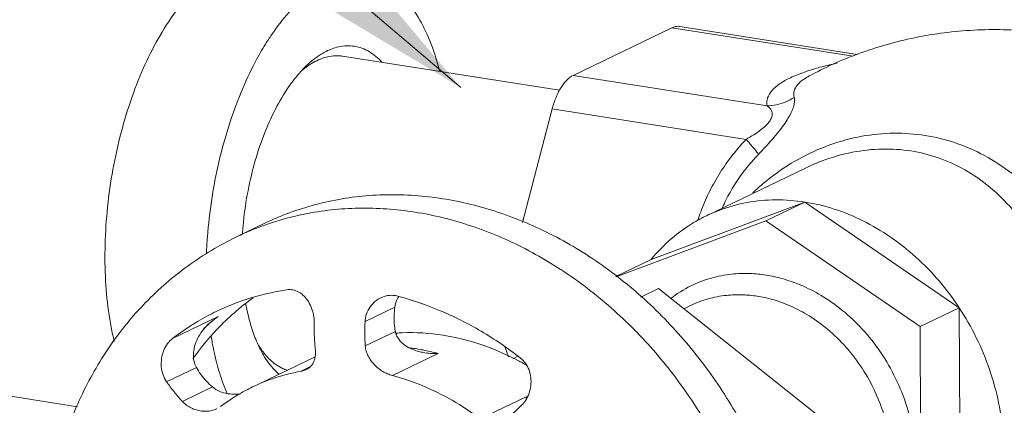
# Model space of a CAD drawing. Units: inches. Extents: x 32.6 to 40.5, y 9.7 to 20.2.
# Drawn here: x 36.5 to 36.7, y 13.4 to 13.5 of the extents above; entities that cross this region are included whole.
import ezdxf

# ---------------------------------------------------------------- set-up
doc = ezdxf.new("R2010")
doc.units = ezdxf.units.IN
doc.header["$LTSCALE"] = 2.42
doc.header["$MEASUREMENT"] = 0
doc.layers.get('0').update_dxf_attribs({"linetype": 'CONTINUOUS'})
for name, color, linetype in [('03_AXES', 7, 'CONTINUOUS'), ('08_CHAMFERS', 7, 'CONTINUOUS'), ('08_ROUNDS', 7, 'CONTINUOUS')]:
    doc.layers.add(name, color=color, linetype=linetype)

msp = doc.modelspace()

# ---------------------------------------------------------------- linework, layer by layer
at = {"color": 7, "linetype": 'Continuous', "lineweight": 0}
for p, q in [((36.58822, 13.49567), (36.46524, 13.60032)), ((36.68683, 13.46283), (36.64282, 13.44639)), ((36.68683, 13.46283), (36.67563, 13.45743)), ((36.73104, 13.43252), (36.68683, 13.46283)), ((36.67563, 13.45743), (36.63278, 13.44142)), ((36.71983, 13.42712), (36.67563, 13.45743)), ((36.64282, 13.44639), (36.63268, 13.4415)), ((36.69023, 13.40188), (36.64484, 13.43803)), ((36.56932, 13.43266), (36.56078, 13.42854)), ((36.73104, 13.43252), (36.71983, 13.42712)), ((36.73136, 13.35324), (36.73104, 13.43252)), ((36.72015, 13.34783), (36.71983, 13.42712)), ((36.56947, 13.42571), (36.56086, 13.42156)), ((36.58172, 13.41941), (36.56861, 13.41309)), ((36.60691, 13.40701), (36.5938, 13.40069))]:
    msp.add_line(p, q, dxfattribs=at)
for points, start_tangent, end_tangent in [([(36.48892, 13.42284), (36.48805, 13.4269), (36.48673, 13.43647), (36.48626, 13.44671), (36.48665, 13.45736), (36.48788, 13.46817), (36.48994, 13.47886), (36.49276, 13.48917), (36.49628, 13.49885), (36.50041, 13.50766), (36.50506, 13.51539), (36.5101, 13.52184), (36.51541, 13.52685), (36.52005, 13.52989)], (-0.233848, 0.972273), (0.884662, 0.466233)), ([(36.53226, 13.50811), (36.53403, 13.51083), (36.53907, 13.51728), (36.54438, 13.52229), (36.54983, 13.52574)], (0.527638, 0.84947), (0.900696, 0.43445)), ([(36.5609, 13.52763), (36.56569, 13.5261), (36.57038, 13.52288), (36.57457, 13.51808), (36.57815, 13.51183), (36.58105, 13.50427), (36.58215, 13.50032)], (0.987774, -0.155894), (0.242239, -0.970217)), ([(36.51534, 13.44801), (36.51562, 13.45281), (36.51686, 13.46361), (36.51891, 13.4743), (36.52174, 13.48461), (36.52526, 13.4943), (36.52939, 13.50311), (36.53226, 13.50811)], (0.04051, 0.999179), (0.527638, 0.84947)), ([(36.65859, 13.4589), (36.66242, 13.46053), (36.67024, 13.46269), (36.67844, 13.46346), (36.68683, 13.46283)], (0.900694, 0.434455), (0.987861, -0.155338)), ([(36.68683, 13.46283), (36.69523, 13.46082), (36.70344, 13.45746), (36.7113, 13.45284), (36.71862, 13.44706), (36.72525, 13.44023), (36.73104, 13.43252)], (0.987861, -0.155338), (0.549332, -0.835604)), ([(36.64282, 13.44639), (36.64855, 13.45229), (36.65513, 13.45704), (36.65859, 13.4589)], (0.633336, 0.773877), (0.900694, 0.434455)), ([(36.56078, 13.42854), (36.56122, 13.43074), (36.56227, 13.43279), (36.56385, 13.43446), (36.56532, 13.43539)], (0.05379, 0.998552), (0.900804, 0.434226)), ([(36.56532, 13.43539), (36.56578, 13.43559), (36.56787, 13.43608), (36.56987, 13.4359)], (0.900804, 0.434226), (0.968527, -0.24891)), ([(36.57013, 13.43521), (36.56932, 13.43266)], (-0.45219, -0.891922), (-0.132339, -0.991205)), ([(36.56987, 13.4359), (36.57048, 13.43574)], (0.968527, -0.24891), (0.966681, -0.255986)), ([(36.57033, 13.43558), (36.57013, 13.43521)], (-0.493057, -0.869997), (-0.45219, -0.891922)), ([(36.57042, 13.43573), (36.57033, 13.43558)], (-0.509563, -0.860434), (-0.493057, -0.869997)), ([(36.57048, 13.43574), (36.58216, 13.43177), (36.59405, 13.4258), (36.60531, 13.41811)], (0.966681, -0.255986), (0.78795, -0.61574)), ([(36.56947, 13.42571), (36.56917, 13.42787), (36.56912, 13.43022), (36.56932, 13.43266)], (-0.204913, 0.97878), (0.132339, 0.991205)), ([(36.73104, 13.43252), (36.73594, 13.42393), (36.73973, 13.41478), (36.74232, 13.40529), (36.74365, 13.39568), (36.74369, 13.38616), (36.74243, 13.37695), (36.73992, 13.36826), (36.7362, 13.3603), (36.73136, 13.35324)], (0.549332, -0.835604), (-0.633336, -0.773877)), ([(36.56086, 13.42156), (36.56071, 13.42499), (36.56078, 13.42854)], (-0.080731, 0.996736), (0.05379, 0.998552)), ([(36.52128, 13.40784), (36.51916, 13.41367), (36.51703, 13.42234), (36.51668, 13.42427)], (-0.391802, 0.92005), (-0.165042, 0.986287)), ([(36.56947, 13.42571), (36.56965, 13.42508)], (0.204913, -0.97878), (0.324844, -0.945768)), ([(36.56965, 13.42508), (36.57028, 13.42379), (36.57163, 13.42225), (36.57334, 13.42107), (36.57528, 13.42023), (36.57689, 13.41979)], (0.324844, -0.945768), (0.976843, -0.213955)), ([(36.56861, 13.41309), (36.56724, 13.41357), (36.56588, 13.41427), (36.56459, 13.41516), (36.56343, 13.41621), (36.56245, 13.41741), (36.56167, 13.41871), (36.56113, 13.42011), (36.56086, 13.42156)], (-0.966523, 0.256579), (-0.080731, 0.996736)), ([(36.57363, 13.42102), (36.57518, 13.4208)], (0.991441, -0.130555), (0.987861, -0.155337)), ([(36.57701, 13.42048), (36.57518, 13.4208)], (-0.982883, 0.184231), (-0.987861, 0.155338)), ([(36.57689, 13.41979), (36.57737, 13.41969), (36.57954, 13.41942), (36.58172, 13.41941)], (0.976843, -0.213955), (0.998699, 0.050988)), ([(36.57736, 13.42041), (36.57701, 13.42048)], (-0.981838, 0.189719), (-0.982883, 0.184231)), ([(36.58172, 13.41941), (36.57954, 13.41995), (36.57736, 13.42041)], (-0.966523, 0.256579), (-0.981839, 0.189719)), ([(36.60531, 13.41811), (36.60674, 13.41662), (36.60777, 13.41468), (36.60829, 13.41249), (36.60828, 13.41017), (36.60779, 13.40798), (36.60686, 13.40604), (36.60564, 13.40455)], (0.78795, -0.61574), (-0.730277, -0.683151)), ([(36.56861, 13.41309), (36.57731, 13.41014), (36.58575, 13.40598), (36.5938, 13.40069)], (0.966523, -0.256579), (0.800916, -0.598776)), ([(36.60691, 13.40701), (36.60722, 13.40678)], (0.800916, -0.598776), (0.798045, -0.602598)), ([(36.60691, 13.40701), (36.60701, 13.40641)], (0.149983, -0.988689), (0.202423, -0.979298)), ([(36.60564, 13.40455), (36.60408, 13.40306), (36.60263, 13.40163), (36.60129, 13.40026)], (-0.730277, -0.683151), (-0.689603, -0.724187))]:
    msp.add_spline(points, degree=3, dxfattribs=dict(at, start_tangent=start_tangent, end_tangent=end_tangent))
msp.add_solid([(36.5154, 13.53931), (36.58822, 13.49567), (36.53349, 13.56057)], dxfattribs=at)
at = {"layer": '03_AXES', "color": 7, "linetype": 'Continuous', "lineweight": 0}
for p, q in [((36.61654, 13.49487), (36.55432, 13.50465)), ((36.65859, 13.4589), (36.68695, 13.47258)), ((36.52394, 13.45283), (36.53192, 13.45668)), ((36.65408, 13.43317), (36.65213, 13.43223)), ((36.53008, 13.41054), (36.54649, 13.41846)), ((36.4352, 13.41092), (36.47844, 13.40413))]:
    msp.add_line(p, q, dxfattribs=at)
for points, start_tangent, end_tangent in [([(36.81067, 13.48863), (36.79902, 13.49653), (36.78441, 13.50379), (36.76871, 13.50892), (36.75218, 13.51176), (36.73522, 13.51213), (36.71831, 13.50996), (36.70207, 13.50531), (36.7018, 13.50521)], (-0.790418, 0.612568), (-0.936896, -0.349609)), ([(36.7018, 13.50521), (36.68809, 13.499)], (-0.936896, -0.349609), (-0.880179, -0.474642)), ([(36.583, 13.4638), (36.56695, 13.46492), (36.55131, 13.46321), (36.53646, 13.4587), (36.53193, 13.45668)], (-0.987861, 0.155338), (-0.900684, -0.434476)), ([(36.583, 13.4638), (36.59906, 13.45987), (36.61473, 13.45323), (36.62964, 13.44405), (36.6434, 13.43255), (36.6557, 13.41901), (36.66621, 13.40376), (36.67468, 13.38719), (36.68091, 13.3697), (36.68474, 13.35172), (36.68608, 13.33369), (36.68489, 13.31606), (36.6812, 13.29927), (36.6751, 13.28371), (36.66675, 13.26979), (36.65635, 13.25783), (36.64415, 13.24815), (36.63499, 13.24298)], (0.987861, -0.155338), (-0.900684, -0.434476)), ([(36.57502, 13.45995), (36.55897, 13.46107), (36.54333, 13.45936), (36.53205, 13.45622)], (-0.987861, 0.155338), (-0.942091, -0.335356)), ([(36.57502, 13.45995), (36.59108, 13.45602), (36.60675, 13.44938), (36.62165, 13.4402), (36.63542, 13.4287), (36.64771, 13.41516), (36.65823, 13.39991), (36.6667, 13.38334), (36.67293, 13.36585), (36.67676, 13.34787), (36.6781, 13.32984), (36.67691, 13.31221), (36.67322, 13.29542), (36.66712, 13.27986), (36.65877, 13.26594), (36.64837, 13.25398), (36.63617, 13.2443)], (0.987861, -0.155338), (-0.837767, -0.546027)), ([(36.53205, 13.45622), (36.52848, 13.45485), (36.52394, 13.45283)], (-0.942091, -0.335356), (-0.900657, -0.43453)), ([(36.57136, 13.23123), (36.55477, 13.23527), (36.53863, 13.24208), (36.52327, 13.25157), (36.50916, 13.26354), (36.49678, 13.27756), (36.48639, 13.29332), (36.47829, 13.31035), (36.47264, 13.3282), (36.46956, 13.34649), (36.46913, 13.3647), (36.47132, 13.38233), (36.4761, 13.3991), (36.4832, 13.41433), (36.49252, 13.42794), (36.50383, 13.43959), (36.51677, 13.44896), (36.52394, 13.45283)], (-0.987861, 0.155338), (0.900689, 0.434465)), ([(36.52877, 13.4354), (36.51835, 13.42632), (36.51147, 13.41793)], (-0.81303, -0.582222), (-0.578716, -0.815529)), ([(36.58316, 13.42465), (36.57146, 13.42535), (36.56972, 13.42525)], (-0.987861, 0.155338), (-0.99762, -0.068948)), ([(36.58316, 13.42465), (36.59486, 13.42167), (36.60492, 13.41722)], (0.987861, -0.155338), (0.88168, -0.471847)), ([(36.60492, 13.41722), (36.60622, 13.41651), (36.60716, 13.41597)], (0.88168, -0.471847), (0.865243, -0.501353))]:
    msp.add_spline(points, degree=3, dxfattribs=dict(at, start_tangent=start_tangent, end_tangent=end_tangent))
at = {"layer": '08_CHAMFERS', "color": 7, "linetype": 'Continuous', "lineweight": 0}
for points, start_tangent, end_tangent in [([(36.54354, 13.50149), (36.54764, 13.50487), (36.54887, 13.50562)], (0.707842, 0.70637), (0.870749, 0.491728)), ([(36.54887, 13.50562), (36.55219, 13.50706), (36.55666, 13.50762), (36.56092, 13.50652), (36.5648, 13.5038), (36.56562, 13.50297)], (0.870749, 0.491728), (0.677493, -0.735529)), ([(36.54368, 13.50132), (36.54491, 13.5022), (36.54915, 13.50424), (36.55332, 13.50476), (36.55432, 13.50465)], (0.794413, 0.607378), (0.987514, -0.15753)), ([(36.52567, 13.4537), (36.52584, 13.45596), (36.52705, 13.46494), (36.52905, 13.47371), (36.53176, 13.48198), (36.5351, 13.48947), (36.53895, 13.49592), (36.54236, 13.50025)], (0.066201, 0.997806), (0.672256, 0.740319)), ([(36.54236, 13.50025), (36.54318, 13.50111), (36.54354, 13.50149)], (0.672256, 0.740319), (0.707842, 0.70637)), ([(36.54238, 13.50025), (36.54368, 13.50132)], (0.750648, 0.660702), (0.794413, 0.607378)), ([(36.53017, 13.42184), (36.52925, 13.42402), (36.52719, 13.43084), (36.52663, 13.43358)], (-0.418431, 0.908249), (-0.17825, 0.983985)), ([(36.53081, 13.42052), (36.53017, 13.42184)], (-0.45748, 0.88922), (-0.418431, 0.908249)), ([(36.53098, 13.42066), (36.53035, 13.42162), (36.53021, 13.42185)], (-0.567756, 0.823197), (-0.51984, 0.854263)), ([(36.53619, 13.41344), (36.5354, 13.41415), (36.53202, 13.41839), (36.53081, 13.42052)], (-0.764184, 0.644998), (-0.45748, 0.88922)), ([(36.53859, 13.41456), (36.53713, 13.41512), (36.53351, 13.41766), (36.53098, 13.42066)], (-0.955661, 0.294468), (-0.567756, 0.823197))]:
    msp.add_spline(points, degree=3, dxfattribs=dict(at, start_tangent=start_tangent, end_tangent=end_tangent))
at = {"layer": '08_ROUNDS', "color": 7, "linetype": 'Continuous', "lineweight": 0}
for p, q in [((36.64874, 13.51281), (36.62044, 13.49916)), ((36.70061, 13.50465), (36.64874, 13.51281)), ((36.7018, 13.50519), (36.65096, 13.51319)), ((36.676, 13.49043), (36.62044, 13.49916)), ((36.68809, 13.499), (36.68811, 13.49901)), ((36.61441, 13.48953), (36.60595, 13.45695)), ((36.66996, 13.4808), (36.61441, 13.48953)), ((36.64484, 13.43803), (36.63977, 13.43558)), ((36.65409, 13.43317), (36.65408, 13.43317)), ((36.51869, 13.42999), (36.50558, 13.42367)), ((36.51869, 13.42999), (36.51715, 13.42889)), ((36.60096, 13.42108), (36.6019, 13.41847)), ((36.60461, 13.41859), (36.60317, 13.41789)), ((36.51246, 13.41541), (36.50393, 13.41129)), ((36.545, 13.41554), (36.54246, 13.41432)), ((36.51706, 13.40982), (36.50845, 13.40566))]:
    msp.add_line(p, q, dxfattribs=at)
for points, start_tangent, end_tangent in [([(36.64874, 13.51281), (36.65055, 13.51323), (36.65096, 13.51319)], (0.900696, 0.43445), (0.986764, -0.162166)), ([(36.68766, 13.50043), (36.69164, 13.5016), (36.69606, 13.50264)], (0.949754, 0.312998), (0.97864, 0.205582)), ([(36.676, 13.49043), (36.67614, 13.49267), (36.67737, 13.49476), (36.67957, 13.49669), (36.68269, 13.49847), (36.68672, 13.50011), (36.68766, 13.50043)], (-0.186078, 0.982535), (0.949754, 0.312998)), ([(36.61441, 13.48953), (36.61551, 13.49285), (36.61695, 13.49568), (36.61863, 13.49783), (36.62044, 13.49916)], (0.251347, 0.967897), (0.900696, 0.43445)), ([(36.68376, 13.49285), (36.68373, 13.49469), (36.68466, 13.4964), (36.68646, 13.498), (36.68809, 13.499)], (-0.276233, 0.961091), (0.880265, 0.474483)), ([(36.67351, 13.4765), (36.67585, 13.47899), (36.67796, 13.48138), (36.67973, 13.48356), (36.68114, 13.4855), (36.68224, 13.48725), (36.68307, 13.48889), (36.68363, 13.49042), (36.68387, 13.49176), (36.68376, 13.49285)], (0.693464, 0.720492), (-0.275482, 0.961306)), ([(36.68376, 13.49285), (36.68135, 13.49155), (36.67873, 13.49074), (36.676, 13.49042)], (-0.831949, -0.554853), (-0.999832, -0.018329)), ([(36.66996, 13.4808), (36.67217, 13.48212), (36.67404, 13.48341), (36.67549, 13.48462), (36.67651, 13.48573), (36.67715, 13.48676), (36.67745, 13.48775), (36.67738, 13.48873), (36.67689, 13.48963), (36.676, 13.49043)], (0.871095, 0.491115), (-0.831008, 0.55626)), ([(36.65618, 13.45766), (36.65696, 13.45997), (36.65923, 13.46533), (36.66213, 13.47061), (36.66569, 13.47578), (36.66996, 13.4808)], (0.298868, 0.954294), (0.684649, 0.728873)), ([(36.67351, 13.4765), (36.67265, 13.47768), (36.67145, 13.47913), (36.66996, 13.4808)], (-0.547105, 0.837064), (-0.680405, 0.732836)), ([(36.72125, 13.48193), (36.71235, 13.48257), (36.70317, 13.48168), (36.69397, 13.4792), (36.68504, 13.47516), (36.67691, 13.4698), (36.6719, 13.46547)], (-0.987878, 0.15523), (-0.720871, -0.69307)), ([(36.77253, 13.43176), (36.76934, 13.44019), (36.76518, 13.44858), (36.75994, 13.45674), (36.75358, 13.46438), (36.74625, 13.47098), (36.73829, 13.47615), (36.72989, 13.47981), (36.72125, 13.48193)], (-0.309632, 0.950856), (-0.987847, 0.155428)), ([(36.7172, 13.47748), (36.70899, 13.47803), (36.70045, 13.4771), (36.6918, 13.47465), (36.68697, 13.47259)], (-0.987872, 0.155268), (-0.900673, -0.434498)), ([(36.76252, 13.42922), (36.75984, 13.43743), (36.7563, 13.44556), (36.7518, 13.45344), (36.74625, 13.46078), (36.73978, 13.46711), (36.73268, 13.47204), (36.72509, 13.4755), (36.7172, 13.47748)], (-0.268916, 0.963164), (-0.987852, 0.155397)), ([(36.66316, 13.46116), (36.66417, 13.46333), (36.66668, 13.46781), (36.66978, 13.47221), (36.67351, 13.4765)], (0.396078, 0.918217), (0.693452, 0.720502)), ([(36.67569, 13.44188), (36.67111, 13.44232), (36.66582, 13.44214), (36.66006, 13.44104), (36.65413, 13.43877), (36.6484, 13.43519)], (-0.987861, 0.155338), (-0.792412, -0.609987)), ([(36.69047, 13.34746), (36.69171, 13.34778), (36.69764, 13.35006), (36.7034, 13.35365), (36.70862, 13.3586), (36.71293, 13.36474), (36.71608, 13.37176), (36.71799, 13.37944), (36.71862, 13.38758), (36.71796, 13.39594), (36.71601, 13.40423), (36.71283, 13.41226), (36.7085, 13.41978), (36.70325, 13.42641), (36.69745, 13.43187), (36.69148, 13.43605), (36.68567, 13.439), (36.68033, 13.44087), (36.67569, 13.44188)], (0.972249, 0.233949), (-0.987861, 0.155338)), ([(36.51811, 13.43142), (36.52662, 13.43486), (36.53831, 13.43766)], (0.900707, 0.434427), (0.988541, 0.150951)), ([(36.53831, 13.43766), (36.54008, 13.43764), (36.54182, 13.43701), (36.54336, 13.43582), (36.54464, 13.43414), (36.54556, 13.43214), (36.5461, 13.42996), (36.54624, 13.42784)], (0.988541, 0.150951), (-0.026572, -0.999647)), ([(36.67319, 13.43583), (36.66907, 13.43623), (36.66432, 13.43607), (36.65914, 13.43508), (36.65409, 13.43317)], (-0.987861, 0.155338), (-0.90085, -0.43413)), ([(36.69265, 13.35322), (36.69291, 13.35335), (36.69808, 13.35658), (36.70277, 13.36103), (36.70664, 13.36655), (36.70947, 13.37285), (36.71119, 13.37974), (36.71176, 13.38706), (36.71116, 13.39456), (36.70941, 13.40201), (36.70656, 13.40922), (36.70266, 13.41598), (36.69795, 13.42194), (36.69274, 13.42684), (36.68738, 13.43059), (36.68216, 13.43324), (36.67736, 13.43493), (36.67319, 13.43583)], (0.900711, 0.434419), (-0.987861, 0.155338)), ([(36.50558, 13.42367), (36.51563, 13.43017), (36.51811, 13.43142)], (0.791176, 0.611588), (0.900707, 0.434427)), ([(36.51869, 13.42999), (36.51721, 13.42882)], (-0.791176, -0.611588), (-0.774856, -0.632137)), ([(36.51715, 13.42889), (36.5167, 13.42852), (36.51492, 13.42677), (36.51343, 13.42477), (36.51232, 13.42256), (36.51169, 13.42021), (36.51167, 13.41779)], (-0.781921, -0.623378), (0.141066, -0.99)), ([(36.51721, 13.42882), (36.51448, 13.42648)], (-0.774856, -0.632137), (-0.74253, -0.669813)), ([(36.54624, 13.42784), (36.54623, 13.42541), (36.54633, 13.42302), (36.54653, 13.42071)], (-0.026572, -0.999647), (0.112218, -0.993684)), ([(36.50393, 13.41129), (36.5029, 13.4133), (36.50241, 13.41562), (36.5025, 13.41804), (36.50314, 13.42032), (36.50422, 13.42226), (36.50558, 13.42367)], (-0.570132, 0.821553), (0.791176, 0.611588)), ([(36.5465, 13.41846), (36.54649, 13.41839), (36.54622, 13.41737), (36.54579, 13.41647), (36.5452, 13.4157), (36.54444, 13.41508), (36.5439, 13.41478)], (-0.159645, -0.987174), (-0.900611, -0.434626)), ([(36.54653, 13.42071), (36.54659, 13.41951), (36.5465, 13.41846)], (0.112218, -0.993684), (-0.159645, -0.987174)), ([(36.51167, 13.41779), (36.51246, 13.41541)], (0.141066, -0.99), (0.48918, -0.872183)), ([(36.51706, 13.40982), (36.5153, 13.41153), (36.51374, 13.41342), (36.51246, 13.41541)], (-0.755062, 0.655654), (-0.48918, 0.872183)), ([(36.52854, 13.4098), (36.53423, 13.41216), (36.54246, 13.41432)], (0.900705, 0.434431), (0.983988, 0.178234)), ([(36.5439, 13.41478), (36.54352, 13.41461), (36.54246, 13.41432)], (-0.900611, -0.434626), (-0.983988, -0.178234)), ([(36.50845, 13.40566), (36.50608, 13.40842), (36.50393, 13.41129)], (-0.679024, 0.734116), (-0.570132, 0.821553)), ([(36.51706, 13.40982), (36.51915, 13.40852), (36.52144, 13.40787), (36.52378, 13.40772), (36.5251, 13.40782)], (0.755062, -0.655654), (0.992741, 0.120273)), ([(36.52504, 13.40795), (36.52649, 13.40876), (36.52854, 13.4098)], (0.866239, 0.499629), (0.900705, 0.434431)), ([(36.51935, 13.40417), (36.52504, 13.40795)], (0.796646, 0.604446), (0.866239, 0.499629)), ([(36.51834, 13.40356), (36.5182, 13.40349), (36.51685, 13.40304), (36.5154, 13.40284), (36.5139, 13.4029), (36.5124, 13.40322), (36.51096, 13.40379), (36.50963, 13.40461), (36.50845, 13.40566)], (-0.900614, -0.434619), (-0.679024, 0.734116))]:
    msp.add_spline(points, degree=3, dxfattribs=dict(at, start_tangent=start_tangent, end_tangent=end_tangent))

doc.saveas('drawing.dxf')
